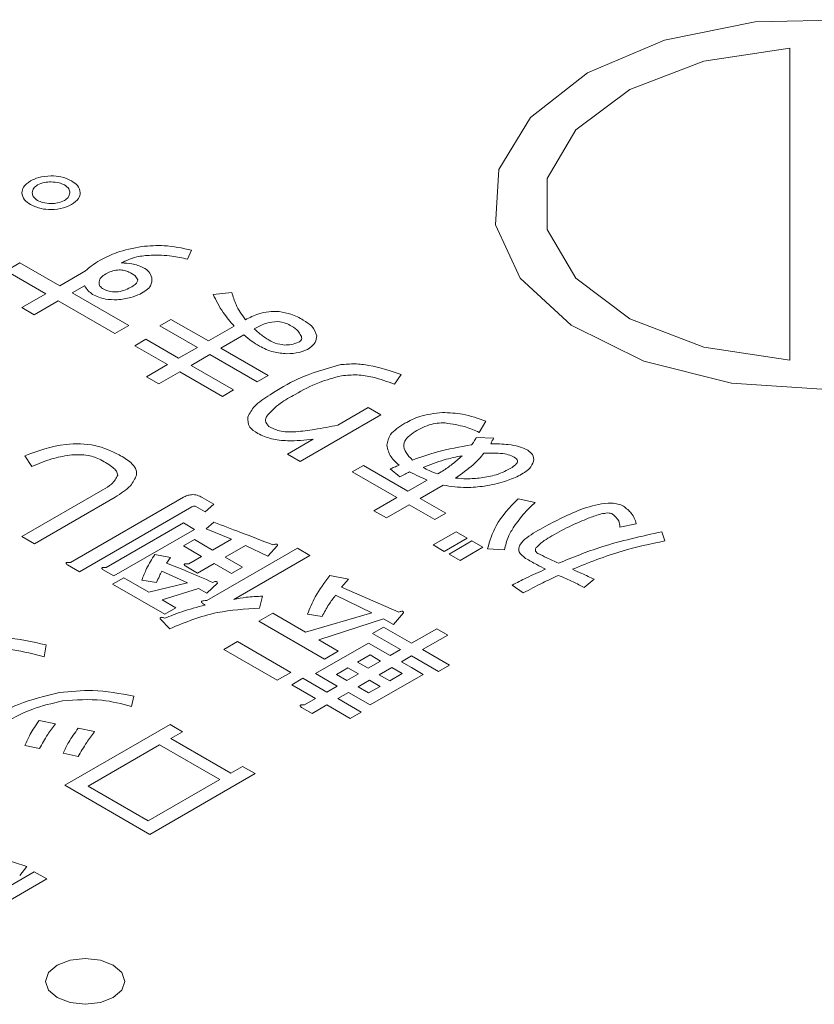
# Model space of a CAD drawing. Units: millimetres. Extents: x 0 to 8400, y 0 to 5940.
# Drawn here: x 6439 to 6444, y 5272 to 5279 of the extents above; entities that cross this region are included whole.
import ezdxf

# ---------------------------------------------------------------- set-up
doc = ezdxf.new("R2010")
doc.units = ezdxf.units.MM
doc.header["$LTSCALE"] = 20

msp = doc.modelspace()

# ---------------------------------------------------------------- linework, layer by layer
at = {"color": 1, "linetype": 'Continuous', "lineweight": 18}
for p, q in [((6443.4113, 5278.4684), (6443.4113, 5276.5025)), ((6439.6165, 5277.1375), (6439.6423, 5277.195)), ((6438.5612, 5277.1155), (6438.4739, 5277.0652)), ((6438.4739, 5277.0652), (6438.7246, 5276.9205)), ((6438.8118, 5276.9708), (6438.5612, 5277.1155)), ((6438.9752, 5277.0652), (6438.8118, 5276.9708)), ((6438.8903, 5276.9255), (6438.9689, 5276.9709)), ((6438.7246, 5276.9205), (6438.5734, 5276.8333)), ((6439.2467, 5276.7198), (6438.8903, 5276.9255)), ((6439.8966, 5276.929), (6439.7787, 5276.9162)), ((6438.5734, 5276.8333), (6438.6519, 5276.7879)), ((6438.6519, 5276.7879), (6438.8031, 5276.8752)), ((6438.8031, 5276.8752), (6439.1595, 5276.6694)), ((6439.513, 5276.7586), (6439.4433, 5276.7184)), ((6439.7489, 5276.6225), (6439.513, 5276.7586)), ((6439.1595, 5276.6694), (6439.2467, 5276.7198)), ((6439.4433, 5276.7184), (6439.6792, 5276.5822)), ((6439.9114, 5276.7162), (6439.7489, 5276.6225)), ((6440.0378, 5276.6986), (6440.0451, 5276.7028)), ((6439.3545, 5276.6331), (6439.2848, 5276.5928)), ((6439.5609, 5276.5139), (6439.3545, 5276.6331)), ((6439.8274, 5276.5771), (6439.9714, 5276.6603)), ((6439.2848, 5276.5928), (6439.4912, 5276.4737)), ((6439.6792, 5276.5822), (6439.5609, 5276.5139)), ((6440.1249, 5276.4054), (6439.8274, 5276.5771)), ((6439.6394, 5276.4686), (6439.7576, 5276.5369)), ((6439.7576, 5276.5369), (6440.0551, 5276.3652)), ((6439.4912, 5276.4737), (6439.3585, 5276.3971)), ((6439.9074, 5276.3139), (6439.6394, 5276.4686)), ((6439.3585, 5276.3971), (6439.437, 5276.3518)), ((6439.437, 5276.3518), (6439.5697, 5276.4284)), ((6439.5697, 5276.4284), (6439.8376, 5276.2737)), ((6440.0551, 5276.3652), (6440.1249, 5276.4054)), ((6440.9219, 5276.3499), (6440.9625, 5276.4116)), ((6439.8376, 5276.2737), (6439.9074, 5276.3139)), ((6440.7561, 5276.2031), (6440.5644, 5276.0924)), ((6440.8346, 5276.1577), (6440.7561, 5276.2031)), ((6440.3259, 5275.8641), (6440.8346, 5276.1577)), ((6441.4548, 5276.0465), (6441.4954, 5276.1167)), ((6441.547, 5276.0103), (6441.4364, 5276.0146)), ((6440.4096, 5276.0031), (6440.2474, 5275.9094)), ((6438.5926, 5275.8991), (6438.6368, 5275.831)), ((6440.2474, 5275.9094), (6440.3259, 5275.8641)), ((6440.7248, 5275.8378), (6440.655, 5275.7975)), ((6441.0049, 5275.6761), (6440.7248, 5275.8378)), ((6440.655, 5275.7975), (6440.9352, 5275.6358)), ((6440.8946, 5275.8167), (6440.9536, 5275.7656)), ((6441.2153, 5275.7975), (6441.1932, 5275.7848)), ((6441.1268, 5275.7465), (6441.0049, 5275.6761)), ((6441.0834, 5275.6308), (6441.2274, 5275.7139)), ((6439.0828, 5275.6842), (6438.5741, 5275.3906)), ((6438.6526, 5275.3453), (6439.1612, 5275.6389)), ((6439.5914, 5275.6374), (6438.88, 5275.2268)), ((6439.7828, 5275.5947), (6439.7091, 5275.6372)), ((6440.9352, 5275.6358), (6440.7914, 5275.5528)), ((6438.9364, 5275.1687), (6439.6441, 5275.5772)), ((6439.6688, 5275.58), (6439.7278, 5275.5459)), ((6439.7278, 5275.5459), (6439.7828, 5275.5947)), ((6440.8699, 5275.5075), (6441.0137, 5275.5905)), ((6441.0137, 5275.5905), (6441.1747, 5275.4975)), ((6441.2445, 5275.5378), (6441.0834, 5275.6308)), ((6441.8062, 5275.6053), (6441.6993, 5275.6287)), ((6440.7914, 5275.5528), (6440.8699, 5275.5075)), ((6441.1747, 5275.4975), (6441.2445, 5275.5378)), ((6439.5914, 5275.4757), (6439.1049, 5275.1948)), ((6439.6611, 5275.4354), (6439.5914, 5275.4757)), ((6439.783, 5275.48), (6439.7351, 5275.4395)), ((6442.3406, 5275.45), (6442.4438, 5275.4713)), ((6438.5741, 5275.3906), (6438.6526, 5275.3453)), ((6439.1525, 5275.1418), (6439.6611, 5275.4354)), ((6439.7351, 5275.4395), (6439.8936, 5275.3736)), ((6441.3086, 5275.4202), (6441.1649, 5275.3372)), ((6441.3784, 5275.38), (6441.3086, 5275.4202)), ((6442.6244, 5275.3628), (6442.606, 5275.4202)), ((6439.6611, 5275.3713), (6439.5914, 5275.331)), ((6439.5914, 5275.331), (6439.7056, 5275.2651)), ((6439.7754, 5275.3053), (6439.6611, 5275.3713)), ((6439.8936, 5275.3736), (6439.7754, 5275.3053)), ((6439.8539, 5275.26), (6439.9832, 5275.3346)), ((6439.9832, 5275.3346), (6440.1221, 5275.2672)), ((6440.1221, 5275.2672), (6440.1848, 5275.3331)), ((6441.1649, 5275.3372), (6441.2347, 5275.297)), ((6441.2347, 5275.297), (6441.3784, 5275.38)), ((6441.4082, 5275.3628), (6441.2644, 5275.2798)), ((6441.4779, 5275.3225), (6441.4082, 5275.3628)), ((6439.5103, 5275.2587), (6439.4108, 5275.2778)), ((6439.7056, 5275.2651), (6439.6246, 5275.2182)), ((6440.3101, 5275.3161), (6439.7388, 5274.9863)), ((6439.9094, 5274.9942), (6440.3886, 5275.2708)), ((6440.3886, 5275.2708), (6440.3101, 5275.3161)), ((6441.2644, 5275.2798), (6441.3342, 5275.2395)), ((6441.3342, 5275.2395), (6441.4779, 5275.3225)), ((6441.5077, 5275.3138), (6441.6146, 5275.3075)), ((6438.8616, 5275.2119), (6438.9364, 5275.1687)), ((6439.4845, 5275.2225), (6439.5103, 5275.2587)), ((6439.6061, 5275.2034), (6439.6809, 5275.1602)), ((6439.6809, 5275.1602), (6439.7841, 5275.2197)), ((6439.7841, 5275.2197), (6439.8936, 5275.1565)), ((6439.9634, 5275.1968), (6439.8539, 5275.26)), ((6439.0864, 5275.1799), (6439.1525, 5275.1418)), ((6439.455, 5275.1714), (6439.6172, 5275.0991)), ((6439.8936, 5275.1565), (6439.9634, 5275.1968)), ((6440.6307, 5275.1225), (6440.5128, 5275.1438)), ((6439.2152, 5275.1309), (6439.1454, 5275.0906)), ((6439.1454, 5275.0906), (6439.4734, 5274.9012)), ((6439.3737, 5275.0394), (6439.2152, 5275.1309)), ((6439.3297, 5275.1161), (6439.4218, 5275.1012)), ((6439.6172, 5275.0991), (6439.3737, 5275.0394)), ((6439.7388, 5275.0331), (6439.8052, 5275.097)), ((6440.5865, 5275.0714), (6440.6307, 5275.1225)), ((6441.6625, 5275.084), (6441.7325, 5275.0351)), ((6442.1158, 5275.0691), (6442.1785, 5275.1223)), ((6439.4584, 5274.9904), (6439.6872, 5275.0629)), ((6439.6872, 5275.0629), (6439.7388, 5275.0331)), ((6440.5497, 5275.0204), (6440.7782, 5274.9097)), ((6440.9477, 5274.914), (6440.5865, 5275.0714)), ((6439.5432, 5274.9415), (6439.4584, 5274.9904)), ((6440.0705, 5274.9395), (6440.089, 5275.014)), ((6439.4734, 5274.9012), (6439.5432, 5274.9415)), ((6440.1541, 5274.9069), (6440.0668, 5274.8565)), ((6440.3605, 5274.7877), (6440.1541, 5274.9069)), ((6440.7782, 5274.9097), (6440.3605, 5274.7877)), ((6440.3727, 5274.9012), (6440.4649, 5274.8863)), ((6440.9145, 5274.8353), (6440.9772, 5274.9097)), ((6439.444, 5274.8714), (6439.5066, 5274.8097)), ((6440.0668, 5274.8565), (6440.4796, 5274.6182)), ((6440.4452, 5274.7388), (6440.8519, 5274.8714)), ((6440.8519, 5274.8714), (6440.9145, 5274.8353)), ((6440.8516, 5274.8202), (6440.7819, 5274.7799)), ((6440.7819, 5274.7799), (6440.9588, 5274.6778)), ((6441.0285, 5274.7181), (6440.8516, 5274.8202)), ((6441.1873, 5274.8097), (6441.0285, 5274.7181)), ((6441.0983, 5274.6778), (6441.257, 5274.7695)), ((6441.257, 5274.7695), (6441.1873, 5274.8097)), ((6438.715, 5274.633), (6438.7261, 5274.7074)), ((6439.9329, 5274.7282), (6439.8457, 5274.6778)), ((6440.2683, 5274.5345), (6439.9329, 5274.7282)), ((6440.7581, 5274.7194), (6440.4243, 5274.5267)), ((6440.5669, 5274.6686), (6440.4452, 5274.7388)), ((6440.8945, 5274.6407), (6440.7581, 5274.7194)), ((6439.8457, 5274.6778), (6440.1811, 5274.4842)), ((6440.4796, 5274.6182), (6440.5669, 5274.6686)), ((6440.6878, 5274.5983), (6440.7668, 5274.6439)), ((6440.7668, 5274.6439), (6440.8335, 5274.6055)), ((6440.9588, 5274.6778), (6440.8945, 5274.6407)), ((6441.2681, 5274.5798), (6441.0983, 5274.6778)), ((6440.7544, 5274.5598), (6440.6878, 5274.5983)), ((6440.8335, 5274.6055), (6440.7544, 5274.5598)), ((6440.9642, 5274.6004), (6441.0285, 5274.6375)), ((6441.0272, 5274.5641), (6440.9642, 5274.6004)), ((6441.0285, 5274.6375), (6441.1983, 5274.5395)), ((6440.1811, 5274.4842), (6440.2683, 5274.5345)), ((6440.4243, 5274.5267), (6440.5607, 5274.448)), ((6440.5551, 5274.5217), (6440.6268, 5274.5631)), ((6440.6217, 5274.4832), (6440.5551, 5274.5217)), ((6440.6934, 5274.5246), (6440.6217, 5274.4832)), ((6440.6268, 5274.5631), (6440.6934, 5274.5246)), ((6440.7668, 5274.329), (6441.1006, 5274.5217)), ((6440.8242, 5274.5196), (6440.9032, 5274.5652)), ((6440.8908, 5274.4811), (6440.8242, 5274.5196)), ((6440.9698, 5274.5267), (6440.8908, 5274.4811)), ((6440.9032, 5274.5652), (6440.9698, 5274.5267)), ((6441.1006, 5274.5217), (6441.0272, 5274.5641)), ((6441.1983, 5274.5395), (6441.2681, 5274.5798)), ((6440.343, 5274.4968), (6440.2732, 5274.4565)), ((6440.4941, 5274.4096), (6440.343, 5274.4968)), ((6440.6915, 5274.443), (6440.7632, 5274.4843)), ((6440.7632, 5274.4843), (6440.8298, 5274.4459)), ((6440.2732, 5274.4565), (6440.4243, 5274.3693)), ((6440.5607, 5274.448), (6440.4941, 5274.4096)), ((6440.5639, 5274.3693), (6440.6305, 5274.4077)), ((6440.6305, 5274.4077), (6440.7668, 5274.329)), ((6440.7581, 5274.4045), (6440.6915, 5274.443)), ((6440.8298, 5274.4459), (6440.7581, 5274.4045)), ((6439.264, 5274.3203), (6439.2788, 5274.3841)), ((6440.4243, 5274.3693), (6440.3543, 5274.3289)), ((6440.7116, 5274.284), (6440.5639, 5274.3693)), ((6440.3359, 5274.314), (6440.402, 5274.2758)), ((6440.402, 5274.2758), (6440.4941, 5274.329)), ((6440.4941, 5274.329), (6440.6418, 5274.2438)), ((6440.6418, 5274.2438), (6440.7116, 5274.284)), ((6438.7849, 5274.2096), (6438.6817, 5274.2309)), ((6439.5069, 5274.2056), (6438.8435, 5273.8226)), ((6439.0318, 5274.1607), (6438.9286, 5274.182)), ((6439.5854, 5274.1603), (6439.5069, 5274.2056)), ((6439.5114, 5274.1176), (6439.5854, 5274.1603)), ((6439.8899, 5273.8991), (6439.5114, 5274.1176)), ((6438.5932, 5274.0735), (6438.6854, 5274.0543)), ((6438.8328, 5274.0245), (6438.9286, 5274.0032)), ((6438.9917, 5273.8176), (6439.4416, 5274.0773)), ((6439.4416, 5274.0773), (6439.8202, 5273.8588)), ((6439.9639, 5273.9418), (6439.8899, 5273.8991)), ((6440.0424, 5273.8965), (6439.9639, 5273.9418)), ((6439.8202, 5273.8588), (6439.3702, 5273.5991)), ((6439.379, 5273.5135), (6440.0424, 5273.8965)), ((6438.8435, 5273.8226), (6439.379, 5273.5135)), ((6439.3702, 5273.5991), (6438.9917, 5273.8176)), ((6438.6521, 5273.2781), (6438.0771, 5272.9462)), ((6438.5599, 5273.2547), (6438.6042, 5273.31)), ((6438.7306, 5273.2328), (6438.6521, 5273.2781)), ((6438.2588, 5272.9604), (6438.7306, 5273.2328))]:
    msp.add_line(p, q, dxfattribs=at)
at = {"color": 1, "linetype": 'Continuous', "lineweight": 18, "flags": 128}
for points in [[(6442.1369, 5278.3121), (6442.6226, 5278.519), (6443.1923, 5278.6341), (6443.7955, 5278.6471), (6444.3786, 5278.5569), (6444.8897, 5278.3715), (6445.2834, 5278.1074), (6445.5248, 5277.788), (6445.5924, 5277.4417), (6445.4802, 5277.0993), (6445.1981, 5276.7912), (6444.7713, 5276.5448), (6444.2376, 5276.382), (6443.6445, 5276.3172), (6443.0447, 5276.3562), (6442.4914, 5276.4956), (6442.0339, 5276.7229), (6441.7127, 5277.018), (6441.5565, 5277.3545), (6441.5791, 5277.7028), (6441.7784, 5278.0317), (6442.1369, 5278.3121)], [(6443.4113, 5276.5025), (6442.8703, 5276.5844), (6442.404, 5276.7627), (6442.0623, 5277.0184), (6441.8818, 5277.324), (6441.8818, 5277.6469), (6442.0623, 5277.9525), (6442.404, 5278.2082), (6442.8703, 5278.3865), (6443.4113, 5278.4684)], [(6438.7958, 5272.689), (6438.8769, 5272.7203), (6438.9726, 5272.7313), (6439.0683, 5272.7203), (6439.1494, 5272.689), (6439.2036, 5272.6422), (6439.2226, 5272.587), (6439.2036, 5272.5318), (6439.1494, 5272.4849), (6439.0683, 5272.4536), (6438.9726, 5272.4427), (6438.8769, 5272.4536), (6438.7958, 5272.4849), (6438.7416, 5272.5318), (6438.7226, 5272.587), (6438.7416, 5272.6422), (6438.7958, 5272.689)]]:
    msp.add_lwpolyline(points, dxfattribs=at)
at = {"color": 1, "linetype": 'Continuous', "lineweight": 18}
for points, knots in [([(6438.6285, 5277.6313), (6438.6108, 5277.6191), (6438.5793, 5277.5973), (6438.5751, 5277.5692), (6438.5732, 5277.5568)], [0, 0, 0, 0, 0.559465, 1, 1, 1, 1]), ([(6438.7575, 5277.6632), (6438.7302, 5277.6613), (6438.6814, 5277.658), (6438.6447, 5277.6395), (6438.6285, 5277.6313)], [0, 0, 0, 0, 0.558826, 1, 1, 1, 1]), ([(6438.6727, 5277.6058), (6438.6868, 5277.6121), (6438.712, 5277.6233), (6438.7435, 5277.6244), (6438.7575, 5277.6249)], [0, 0, 0, 0, 0.558961, 1, 1, 1, 1]), ([(6438.8865, 5277.6313), (6438.8653, 5277.6414), (6438.8275, 5277.6596), (6438.7789, 5277.6621), (6438.7575, 5277.6632)], [0, 0, 0, 0, 0.559533, 1, 1, 1, 1]), ([(6438.7575, 5277.6249), (6438.7753, 5277.6241), (6438.8071, 5277.6226), (6438.8315, 5277.6109), (6438.8422, 5277.6058)], [0, 0, 0, 0, 0.559589, 1, 1, 1, 1]), ([(6438.9417, 5277.5568), (6438.9385, 5277.5726), (6438.9326, 5277.6007), (6438.9006, 5277.6219), (6438.8865, 5277.6313)], [0, 0, 0, 0, 0.558887, 1, 1, 1, 1]), ([(6438.6395, 5277.5568), (6438.641, 5277.5671), (6438.6436, 5277.5855), (6438.6638, 5277.5996), (6438.6727, 5277.6058)], [0, 0, 0, 0, 0.559589, 1, 1, 1, 1]), ([(6438.8422, 5277.6058), (6438.8531, 5277.5976), (6438.8726, 5277.5831), (6438.8746, 5277.5649), (6438.8754, 5277.5568)], [0, 0, 0, 0, 0.558961, 1, 1, 1, 1]), ([(6438.5732, 5277.5568), (6438.5764, 5277.5411), (6438.5822, 5277.5129), (6438.6143, 5277.4917), (6438.6285, 5277.4824)], [0, 0, 0, 0, 0.5588265, 1, 1, 1, 1]), ([(6438.6727, 5277.5079), (6438.6618, 5277.516), (6438.6422, 5277.5305), (6438.6403, 5277.5488), (6438.6395, 5277.5568)], [0, 0, 0, 0, 0.5589079, 1, 1, 1, 1]), ([(6438.7575, 5277.4887), (6438.7397, 5277.4896), (6438.7079, 5277.4912), (6438.6835, 5277.5028), (6438.6727, 5277.5079)], [0, 0, 0, 0, 0.559635, 1, 1, 1, 1]), ([(6438.8422, 5277.5079), (6438.8282, 5277.5016), (6438.803, 5277.4903), (6438.7714, 5277.4892), (6438.7575, 5277.4887)], [0, 0, 0, 0, 0.558908, 1, 1, 1, 1]), ([(6438.8754, 5277.5568), (6438.8739, 5277.5466), (6438.8712, 5277.5282), (6438.8511, 5277.5141), (6438.8422, 5277.5079)], [0, 0, 0, 0, 0.559635, 1, 1, 1, 1]), ([(6438.8865, 5277.4824), (6438.904, 5277.4946), (6438.9354, 5277.5164), (6438.9398, 5277.5445), (6438.9417, 5277.5568)], [0, 0, 0, 0, 0.559533, 1, 1, 1, 1]), ([(6438.6285, 5277.4824), (6438.6496, 5277.4722), (6438.6874, 5277.454), (6438.736, 5277.4515), (6438.7575, 5277.4504)], [0, 0, 0, 0, 0.559465, 1, 1, 1, 1]), ([(6438.7575, 5277.4504), (6438.7847, 5277.4523), (6438.8335, 5277.4557), (6438.8702, 5277.4742), (6438.8865, 5277.4824)], [0, 0, 0, 0, 0.558887, 1, 1, 1, 1]), ([(6439.329, 5277.2184), (6439.2748, 5277.2074), (6439.1777, 5277.1878), (6439.1011, 5277.1485), (6439.0673, 5277.1311)], [0, 0, 0, 0, 0.55908, 1, 1, 1, 1]), ([(6439.6423, 5277.195), (6439.5853, 5277.2074), (6439.4836, 5277.2295), (6439.3762, 5277.2218), (6439.329, 5277.2184)], [0, 0, 0, 0, 0.560163, 1, 1, 1, 1]), ([(6439.0673, 5277.1311), (6439.0481, 5277.1198), (6439.0137, 5277.0994), (6438.987, 5277.0756), (6438.9752, 5277.0652)], [0, 0, 0, 0, 0.560063, 1, 1, 1, 1]), ([(6439.2, 5277.1141), (6439.2308, 5277.1291), (6439.2858, 5277.1558), (6439.3567, 5277.1608), (6439.388, 5277.163)], [0, 0, 0, 0, 0.559563, 1, 1, 1, 1]), ([(6439.388, 5277.163), (6439.4323, 5277.1631), (6439.5116, 5277.1632), (6439.5844, 5277.1454), (6439.6165, 5277.1375)], [0, 0, 0, 0, 0.558703, 1, 1, 1, 1]), ([(6439.1116, 5277.0503), (6439.1229, 5277.0551), (6439.1456, 5277.0648), (6439.1841, 5277.0715), (6439.2212, 5277.0683), (6439.239, 5277.0605), (6439.2479, 5277.0567)], [0, 0, 0, 0, 0.280689, 0.560201, 0.779914, 1, 1, 1, 1]), ([(6439.3401, 5277.0843), (6439.3166, 5277.0943), (6439.2746, 5277.1122), (6439.2228, 5277.1135), (6439.2, 5277.1141)], [0, 0, 0, 0, 0.559609, 1, 1, 1, 1]), ([(6439.3917, 5277.0205), (6439.3875, 5277.034), (6439.3801, 5277.0581), (6439.3523, 5277.0763), (6439.3401, 5277.0843)], [0, 0, 0, 0, 0.561133, 1, 1, 1, 1]), ([(6439.06, 5276.995), (6439.061, 5277.001), (6439.063, 5277.0131), (6439.0802, 5277.0328), (6439.0997, 5277.0437), (6439.1116, 5277.0503)], [0, 0, 0, 0, 0.2798107, 0.5599173, 1, 1, 1, 1]), ([(6439.2479, 5277.0567), (6439.2627, 5277.0491), (6439.2889, 5277.0356), (6439.2989, 5277.0162), (6439.3032, 5277.0077)], [0, 0, 0, 0, 0.561644, 1, 1, 1, 1]), ([(6439.3032, 5277.0077), (6439.3023, 5277.0017), (6439.3003, 5276.9897), (6439.2791, 5276.9715), (6439.2598, 5276.961), (6439.2479, 5276.9545)], [0, 0, 0, 0, 0.2785112, 0.5589372, 1, 1, 1, 1]), ([(6439.318, 5276.9184), (6439.3451, 5276.9345), (6439.3937, 5276.9633), (6439.3923, 5277.003), (6439.3917, 5277.0205)], [0, 0, 0, 0, 0.559483, 1, 1, 1, 1]), ([(6438.9689, 5276.9709), (6438.9755, 5276.9598), (6438.9873, 5276.94), (6439.0096, 5276.9235), (6439.0194, 5276.9162)], [0, 0, 0, 0, 0.559643, 1, 1, 1, 1]), ([(6439.0821, 5276.9524), (6439.0736, 5276.9596), (6439.0584, 5276.9726), (6439.0595, 5276.9881), (6439.06, 5276.995)], [0, 0, 0, 0, 0.557732, 1, 1, 1, 1]), ([(6439.2479, 5276.9545), (6439.2341, 5276.9484), (6439.2065, 5276.9362), (6439.1574, 5276.9292), (6439.113, 5276.9367), (6439.0924, 5276.9472), (6439.0821, 5276.9524)], [0, 0, 0, 0, 0.280726, 0.559902, 0.779506, 1, 1, 1, 1]), ([(6439.0194, 5276.9162), (6439.0449, 5276.9043), (6439.0904, 5276.8828), (6439.1486, 5276.8824), (6439.1742, 5276.8822)], [0, 0, 0, 0, 0.5593318, 1, 1, 1, 1]), ([(6439.1742, 5276.8822), (6439.2035, 5276.8858), (6439.2559, 5276.8922), (6439.299, 5276.9103), (6439.318, 5276.9184)], [0, 0, 0, 0, 0.559108, 1, 1, 1, 1]), ([(6439.7787, 5276.9162), (6439.7974, 5276.8775), (6439.8309, 5276.8084), (6439.8868, 5276.7444), (6439.9114, 5276.7162)], [0, 0, 0, 0, 0.559869, 1, 1, 1, 1]), ([(6439.9814, 5276.7567), (6439.9594, 5276.7878), (6439.9202, 5276.8436), (6439.9038, 5276.9029), (6439.8966, 5276.929)], [0, 0, 0, 0, 0.559917, 1, 1, 1, 1]), ([(6440.1952, 5276.8077), (6440.1727, 5276.8084), (6440.1276, 5276.8098), (6440.0521, 5276.7913), (6440.0082, 5276.7698), (6439.9814, 5276.7567)], [0, 0, 0, 0, 0.279322, 0.5594584, 1, 1, 1, 1]), ([(6440.3463, 5276.7545), (6440.3217, 5276.7682), (6440.278, 5276.7925), (6440.2204, 5276.8031), (6440.1952, 5276.8077)], [0, 0, 0, 0, 0.560945, 1, 1, 1, 1]), ([(6440.431, 5276.6545), (6440.4239, 5276.6757), (6440.4112, 5276.7137), (6440.3661, 5276.742), (6440.3463, 5276.7545)], [0, 0, 0, 0, 0.558294, 1, 1, 1, 1]), ([(6440.1325, 5276.6269), (6440.1127, 5276.6393), (6440.0773, 5276.6616), (6440.0498, 5276.6873), (6440.0378, 5276.6986)], [0, 0, 0, 0, 0.559894, 1, 1, 1, 1]), ([(6440.0451, 5276.7028), (6440.0673, 5276.7153), (6440.1067, 5276.7376), (6440.1605, 5276.7435), (6440.1841, 5276.746)], [0, 0, 0, 0, 0.562283, 1, 1, 1, 1]), ([(6440.1841, 5276.746), (6440.2028, 5276.7427), (6440.2364, 5276.7366), (6440.2615, 5276.7225), (6440.2726, 5276.7162)], [0, 0, 0, 0, 0.5581904, 1, 1, 1, 1]), ([(6440.2726, 5276.7162), (6440.2878, 5276.7064), (6440.3149, 5276.689), (6440.3265, 5276.6665), (6440.3315, 5276.6567)], [0, 0, 0, 0, 0.5601053, 1, 1, 1, 1]), ([(6439.9714, 5276.6603), (6439.9883, 5276.6466), (6440.0184, 5276.6221), (6440.0541, 5276.6003), (6440.0698, 5276.5907)], [0, 0, 0, 0, 0.560016, 1, 1, 1, 1]), ([(6440.3315, 5276.6567), (6440.3334, 5276.6525), (6440.3373, 5276.6442), (6440.336, 5276.632), (6440.3283, 5276.6217), (6440.3206, 5276.6166), (6440.3168, 5276.6141)], [0, 0, 0, 0, 0.280332, 0.559983, 0.779972, 1, 1, 1, 1]), ([(6440.3721, 5276.5694), (6440.3918, 5276.5834), (6440.4272, 5276.6084), (6440.4299, 5276.6404), (6440.431, 5276.6545)], [0, 0, 0, 0, 0.559264, 1, 1, 1, 1]), ([(6440.0698, 5276.5907), (6440.098, 5276.5763), (6440.1482, 5276.5505), (6440.2141, 5276.5444), (6440.2431, 5276.5418)], [0, 0, 0, 0, 0.560239, 1, 1, 1, 1]), ([(6440.2283, 5276.5971), (6440.208, 5276.6001), (6440.1716, 5276.6054), (6440.1445, 5276.6203), (6440.1325, 5276.6269)], [0, 0, 0, 0, 0.558351, 1, 1, 1, 1]), ([(6440.3168, 5276.6141), (6440.3016, 5276.6085), (6440.2744, 5276.5986), (6440.2424, 5276.5975), (6440.2283, 5276.5971)], [0, 0, 0, 0, 0.559226, 1, 1, 1, 1]), ([(6440.2431, 5276.5418), (6440.2697, 5276.5432), (6440.3172, 5276.5458), (6440.3553, 5276.5622), (6440.3721, 5276.5694)], [0, 0, 0, 0, 0.559339, 1, 1, 1, 1]), ([(6440.5828, 5276.4733), (6440.4887, 5276.4466), (6440.3199, 5276.3988), (6440.193, 5276.3191), (6440.1369, 5276.2839)], [0, 0, 0, 0, 0.557778, 1, 1, 1, 1]), ([(6440.9625, 5276.4116), (6440.8969, 5276.4336), (6440.8055, 5276.4644), (6440.6714, 5276.4811), (6440.6123, 5276.4759), (6440.5828, 5276.4733)], [0, 0, 0, 0, 0.5599719, 0.7802455, 1, 1, 1, 1]), ([(6440.2953, 5276.286), (6440.3437, 5276.3131), (6440.4299, 5276.3614), (6440.5388, 5276.3904), (6440.5865, 5276.4031)], [0, 0, 0, 0, 0.561188, 1, 1, 1, 1]), ([(6440.5865, 5276.4031), (6440.6198, 5276.4064), (6440.6866, 5276.4129), (6440.8043, 5276.3927), (6440.8773, 5276.3661), (6440.9219, 5276.3499)], [0, 0, 0, 0, 0.2791022, 0.559287, 1, 1, 1, 1]), ([(6440.1369, 5276.2839), (6440.1009, 5276.2608), (6440.0367, 5276.2196), (6440.009, 5276.1667), (6439.9968, 5276.1435)], [0, 0, 0, 0, 0.560744, 1, 1, 1, 1]), ([(6440.1148, 5276.1477), (6440.1417, 5276.1765), (6440.1898, 5276.228), (6440.263, 5276.2682), (6440.2953, 5276.286)], [0, 0, 0, 0, 0.55856, 1, 1, 1, 1]), ([(6439.9968, 5276.1435), (6439.9966, 5276.1215), (6439.9962, 5276.082), (6440.0401, 5276.0523), (6440.0595, 5276.0392)], [0, 0, 0, 0, 0.55838, 1, 1, 1, 1]), ([(6440.1295, 5276.0839), (6440.1197, 5276.0954), (6440.1022, 5276.1159), (6440.1109, 5276.138), (6440.1148, 5276.1477)], [0, 0, 0, 0, 0.558149, 1, 1, 1, 1]), ([(6441.2226, 5276.172), (6441.1725, 5276.1662), (6441.0828, 5276.1557), (6441.0162, 5276.1198), (6440.9868, 5276.1039)], [0, 0, 0, 0, 0.557978, 1, 1, 1, 1]), ([(6441.4954, 5276.1167), (6441.4485, 5276.1343), (6441.365, 5276.1657), (6441.2661, 5276.1701), (6441.2226, 5276.172)], [0, 0, 0, 0, 0.560697, 1, 1, 1, 1]), ([(6440.299, 5276.0499), (6440.2628, 5276.0495), (6440.1983, 5276.0488), (6440.1505, 5276.0732), (6440.1295, 5276.0839)], [0, 0, 0, 0, 0.5614935, 1, 1, 1, 1]), ([(6440.5644, 5276.0924), (6440.5157, 5276.0827), (6440.4287, 5276.0655), (6440.3386, 5276.0546), (6440.299, 5276.0499)], [0, 0, 0, 0, 0.560107, 1, 1, 1, 1]), ([(6440.9868, 5276.1039), (6440.9513, 5276.0817), (6440.8879, 5276.0421), (6440.8772, 5275.989), (6440.8725, 5275.9656)], [0, 0, 0, 0, 0.559988, 1, 1, 1, 1]), ([(6441.0384, 5276.0443), (6441.0698, 5276.0628), (6441.1135, 5276.0884), (6441.1883, 5276.1064), (6441.2235, 5276.1062), (6441.2411, 5276.1061)], [0, 0, 0, 0, 0.559422, 0.779833, 1, 1, 1, 1]), ([(6441.2411, 5276.1061), (6441.2846, 5276.0993), (6441.3626, 5276.0872), (6441.4266, 5276.059), (6441.4548, 5276.0465)], [0, 0, 0, 0, 0.557983, 1, 1, 1, 1]), ([(6440.0595, 5276.0392), (6440.0871, 5276.0269), (6440.1423, 5276.0022), (6440.2679, 5275.9896), (6440.3558, 5275.9979), (6440.4096, 5276.0031)], [0, 0, 0, 0, 0.279282, 0.559417, 1, 1, 1, 1]), ([(6441.0347, 5275.872), (6441.0193, 5275.8872), (6440.9887, 5275.9174), (6440.9748, 5275.9669), (6440.9944, 5276.0116), (6441.0237, 5276.0334), (6441.0384, 5276.0443)], [0, 0, 0, 0, 0.280591, 0.559958, 0.779748, 1, 1, 1, 1]), ([(6441.4364, 5276.0146), (6441.4317, 5276.0056), (6441.4234, 5275.9897), (6441.412, 5275.9745), (6441.4069, 5275.9677)], [0, 0, 0, 0, 0.559903, 1, 1, 1, 1]), ([(6441.5286, 5275.9741), (6441.5311, 5275.981), (6441.5356, 5275.9934), (6441.5435, 5276.0051), (6441.547, 5276.0103)], [0, 0, 0, 0, 0.560017, 1, 1, 1, 1]), ([(6439.186, 5275.9055), (6439.138, 5275.9284), (6439.0422, 5275.974), (6438.8092, 5275.979), (6438.6748, 5275.9295), (6438.5926, 5275.8991)], [0, 0, 0, 0, 0.280228, 0.559564, 1, 1, 1, 1]), ([(6440.8725, 5275.9656), (6440.8784, 5275.9404), (6440.889, 5275.8952), (6440.9312, 5275.857), (6440.9499, 5275.8401)], [0, 0, 0, 0, 0.5587799, 1, 1, 1, 1]), ([(6441.4069, 5275.9677), (6441.3333, 5275.9552), (6441.2016, 5275.9328), (6441.0857, 5275.8906), (6441.0347, 5275.872)], [0, 0, 0, 0, 0.559553, 1, 1, 1, 1]), ([(6441.7608, 5275.9337), (6441.7426, 5275.9422), (6441.7063, 5275.9593), (6441.6252, 5275.9738), (6441.5652, 5275.974), (6441.5286, 5275.9741)], [0, 0, 0, 0, 0.27966, 0.559843, 1, 1, 1, 1]), ([(6438.6368, 5275.831), (6438.6771, 5275.8488), (6438.7489, 5275.8806), (6438.8349, 5275.8964), (6438.8727, 5275.9034)], [0, 0, 0, 0, 0.560617, 1, 1, 1, 1]), ([(6438.8727, 5275.9034), (6438.9138, 5275.9058), (6438.9873, 5275.9101), (6439.0459, 5275.8848), (6439.0717, 5275.8736)], [0, 0, 0, 0, 0.558843, 1, 1, 1, 1]), ([(6439.2965, 5275.7778), (6439.2959, 5275.7917), (6439.2946, 5275.8195), (6439.2548, 5275.8644), (6439.2121, 5275.8899), (6439.186, 5275.9055)], [0, 0, 0, 0, 0.279388, 0.559544, 1, 1, 1, 1]), ([(6441.101, 5275.8252), (6441.144, 5275.8426), (6441.2207, 5275.8738), (6441.3091, 5275.8918), (6441.348, 5275.8997)], [0, 0, 0, 0, 0.559997, 1, 1, 1, 1]), ([(6441.348, 5275.8997), (6441.3255, 5275.8796), (6441.2855, 5275.8437), (6441.2367, 5275.8116), (6441.2153, 5275.7975)], [0, 0, 0, 0, 0.55995, 1, 1, 1, 1]), ([(6441.3048, 5275.7586), (6441.344, 5275.7856), (6441.4138, 5275.8338), (6441.4628, 5275.8899), (6441.4843, 5275.9146)], [0, 0, 0, 0, 0.5598108, 1, 1, 1, 1]), ([(6441.4843, 5275.9146), (6441.5246, 5275.9163), (6441.5808, 5275.9187), (6441.6497, 5275.9042), (6441.6722, 5275.8913), (6441.6834, 5275.8848)], [0, 0, 0, 0, 0.5595834, 0.7799858, 1, 1, 1, 1]), ([(6441.6834, 5275.8848), (6441.6874, 5275.8813), (6441.6955, 5275.8743), (6441.6966, 5275.8613), (6441.6876, 5275.8438), (6441.6721, 5275.8329), (6441.6612, 5275.8252)], [0, 0, 0, 0, 0.1864153, 0.3728328, 0.559819, 1, 1, 1, 1]), ([(6441.7976, 5275.8656), (6441.7982, 5275.8798), (6441.7993, 5275.9052), (6441.7725, 5275.925), (6441.7608, 5275.9337)], [0, 0, 0, 0, 0.559968, 1, 1, 1, 1]), ([(6439.0717, 5275.8736), (6439.0983, 5275.8582), (6439.1354, 5275.8368), (6439.1716, 5275.8033), (6439.1763, 5275.7863), (6439.1786, 5275.7778)], [0, 0, 0, 0, 0.560395, 0.780672, 1, 1, 1, 1]), ([(6440.9499, 5275.8401), (6440.9396, 5275.8357), (6440.9213, 5275.8278), (6440.9028, 5275.8201), (6440.8946, 5275.8167)], [0, 0, 0, 0, 0.559999, 1, 1, 1, 1]), ([(6441.1932, 5275.7848), (6441.1747, 5275.7913), (6441.1416, 5275.8031), (6441.1134, 5275.8184), (6441.101, 5275.8252)], [0, 0, 0, 0, 0.559958, 1, 1, 1, 1]), ([(6441.6612, 5275.8252), (6441.6295, 5275.8081), (6441.5727, 5275.7775), (6441.4985, 5275.7648), (6441.4659, 5275.7592)], [0, 0, 0, 0, 0.5596161, 1, 1, 1, 1]), ([(6441.7018, 5275.772), (6441.7281, 5275.7868), (6441.7749, 5275.8132), (6441.7907, 5275.8496), (6441.7976, 5275.8656)], [0, 0, 0, 0, 0.560967, 1, 1, 1, 1]), ([(6439.1786, 5275.7778), (6439.1677, 5275.758), (6439.1483, 5275.7223), (6439.1029, 5275.6959), (6439.0828, 5275.6842)], [0, 0, 0, 0, 0.557147, 1, 1, 1, 1]), ([(6439.1612, 5275.6389), (6439.1974, 5275.6616), (6439.2617, 5275.7019), (6439.2859, 5275.7547), (6439.2965, 5275.7778)], [0, 0, 0, 0, 0.561537, 1, 1, 1, 1]), ([(6440.9536, 5275.7656), (6440.9648, 5275.7719), (6440.9848, 5275.7831), (6441.0066, 5275.7931), (6441.0162, 5275.7975)], [0, 0, 0, 0, 0.560034, 1, 1, 1, 1]), ([(6441.0162, 5275.7975), (6441.0364, 5275.7877), (6441.0725, 5275.77), (6441.1102, 5275.7537), (6441.1268, 5275.7465)], [0, 0, 0, 0, 0.559981, 1, 1, 1, 1]), ([(6441.488, 5275.7082), (6441.5314, 5275.7163), (6441.609, 5275.7307), (6441.6734, 5275.7594), (6441.7018, 5275.772)], [0, 0, 0, 0, 0.559703, 1, 1, 1, 1]), ([(6441.2274, 5275.7139), (6441.2758, 5275.7066), (6441.3623, 5275.6936), (6441.4496, 5275.7037), (6441.488, 5275.7082)], [0, 0, 0, 0, 0.559423, 1, 1, 1, 1]), ([(6441.4659, 5275.7592), (6441.4358, 5275.7567), (6441.3821, 5275.7521), (6441.3284, 5275.7566), (6441.3048, 5275.7586)], [0, 0, 0, 0, 0.559673, 1, 1, 1, 1]), ([(6439.7091, 5275.6372), (6439.6996, 5275.6421), (6439.6808, 5275.6519), (6439.6443, 5275.656), (6439.6134, 5275.6489), (6439.5987, 5275.6413), (6439.5914, 5275.6374)], [0, 0, 0, 0, 0.280794, 0.558812, 0.778969, 1, 1, 1, 1]), ([(6439.6441, 5275.5772), (6439.6477, 5275.5791), (6439.6521, 5275.5815), (6439.6592, 5275.5824), (6439.664, 5275.5821), (6439.6669, 5275.5808), (6439.6688, 5275.58)], [0, 0, 0, 0, 0.4987862, 0.6246471, 0.7507865, 1, 1, 1, 1]), ([(6441.6993, 5275.6287), (6441.6468, 5275.5732), (6441.5531, 5275.474), (6441.5216, 5275.3628), (6441.5077, 5275.3138)], [0, 0, 0, 0, 0.560015, 1, 1, 1, 1]), ([(6441.6735, 5275.4521), (6441.6947, 5275.4818), (6441.7324, 5275.5347), (6441.7837, 5275.5838), (6441.8062, 5275.6053)], [0, 0, 0, 0, 0.559976, 1, 1, 1, 1]), ([(6442.3627, 5275.5819), (6442.3517, 5275.5869), (6442.3295, 5275.5967), (6442.2737, 5275.6032), (6442.177, 5275.5907), (6442.0102, 5275.5311), (6441.89, 5275.4646), (6441.8099, 5275.4202)], [0, 0, 0, 0, 0.062381, 0.124816, 0.249469, 0.499328, 1, 1, 1, 1]), ([(6442.4438, 5275.4713), (6442.4365, 5275.494), (6442.4235, 5275.5345), (6442.3813, 5275.5674), (6442.3627, 5275.5819)], [0, 0, 0, 0, 0.5609325, 1, 1, 1, 1]), ([(6442.1416, 5275.5053), (6442.165, 5275.5143), (6442.2001, 5275.5278), (6442.2457, 5275.5376), (6442.2746, 5275.5396), (6442.2867, 5275.5352), (6442.2927, 5275.533)], [0, 0, 0, 0, 0.500897, 0.751084, 0.87637, 1, 1, 1, 1]), ([(6442.2927, 5275.533), (6442.3091, 5275.5189), (6442.3386, 5275.4937), (6442.34, 5275.4634), (6442.3406, 5275.45)], [0, 0, 0, 0, 0.557499, 1, 1, 1, 1]), ([(6440.1553, 5275.3374), (6440.0863, 5275.3644), (6439.963, 5275.4126), (6439.838, 5275.4594), (6439.783, 5275.48)], [0, 0, 0, 0, 0.559993, 1, 1, 1, 1]), ([(6441.6146, 5275.3075), (6441.6205, 5275.3352), (6441.631, 5275.3847), (6441.6605, 5275.4315), (6441.6735, 5275.4521)], [0, 0, 0, 0, 0.559743, 1, 1, 1, 1]), ([(6441.9131, 5275.3947), (6441.9533, 5275.417), (6442.0252, 5275.4569), (6442.106, 5275.4905), (6442.1416, 5275.5053)], [0, 0, 0, 0, 0.559997, 1, 1, 1, 1]), ([(6441.8099, 5275.4202), (6441.7713, 5275.3959), (6441.723, 5275.3655), (6441.7029, 5275.3183), (6441.7049, 5275.2853), (6441.7303, 5275.2654), (6441.7472, 5275.2521)], [0, 0, 0, 0, 0.499927, 0.625577, 0.751108, 1, 1, 1, 1]), ([(6441.8136, 5275.3202), (6441.8293, 5275.3354), (6441.8573, 5275.3626), (6441.896, 5275.3849), (6441.9131, 5275.3947)], [0, 0, 0, 0, 0.559045, 1, 1, 1, 1]), ([(6442.606, 5275.4202), (6442.4764, 5275.3918), (6442.2448, 5275.341), (6442.0426, 5275.2586), (6441.9536, 5275.2223)], [0, 0, 0, 0, 0.559728, 1, 1, 1, 1]), ([(6440.1848, 5275.3331), (6440.1846, 5275.3353), (6440.1844, 5275.338), (6440.182, 5275.3408), (6440.1801, 5275.3421), (6440.1776, 5275.3428), (6440.1721, 5275.343), (6440.1642, 5275.3411), (6440.1583, 5275.3386), (6440.1553, 5275.3374)], [0, 0, 0, 0, 0.249471, 0.312319, 0.375119, 0.437948, 0.500367, 0.749839, 1, 1, 1, 1]), ([(6442.0421, 5275.184), (6442.1437, 5275.2253), (6442.3252, 5275.299), (6442.533, 5275.3433), (6442.6244, 5275.3628)], [0, 0, 0, 0, 0.560128, 1, 1, 1, 1]), ([(6439.4108, 5275.2778), (6439.3925, 5275.2482), (6439.3599, 5275.1952), (6439.3389, 5275.1403), (6439.3297, 5275.1161)], [0, 0, 0, 0, 0.55994, 1, 1, 1, 1]), ([(6441.8246, 5275.284), (6441.8205, 5275.2868), (6441.8122, 5275.2924), (6441.8059, 5275.3055), (6441.8107, 5275.3146), (6441.8136, 5275.3202)], [0, 0, 0, 0, 0.280571, 0.561357, 1, 1, 1, 1]), ([(6441.9536, 5275.2223), (6441.9291, 5275.2335), (6441.8852, 5275.2535), (6441.8432, 5275.2747), (6441.8246, 5275.284)], [0, 0, 0, 0, 0.560077, 1, 1, 1, 1]), ([(6438.88, 5275.2268), (6438.8751, 5275.2271), (6438.8681, 5275.2277), (6438.8592, 5275.2273), (6438.8542, 5275.2262), (6438.852, 5275.224), (6438.852, 5275.2213), (6438.8549, 5275.217), (6438.8589, 5275.2139), (6438.8616, 5275.2119)], [0, 0, 0, 0, 0.2797291, 0.3900237, 0.4998314, 0.5620179, 0.6250388, 0.7502365, 1, 1, 1, 1]), ([(6439.7757, 5275.1012), (6439.7224, 5275.1247), (6439.6273, 5275.1667), (6439.5281, 5275.2055), (6439.4845, 5275.2225)], [0, 0, 0, 0, 0.559988, 1, 1, 1, 1]), ([(6439.6246, 5275.2182), (6439.6196, 5275.2186), (6439.6126, 5275.2192), (6439.6037, 5275.2188), (6439.5987, 5275.2177), (6439.5966, 5275.2155), (6439.5965, 5275.2128), (6439.5994, 5275.2085), (6439.6034, 5275.2054), (6439.6061, 5275.2034)], [0, 0, 0, 0, 0.279729, 0.390024, 0.499831, 0.562018, 0.625039, 0.750237, 1, 1, 1, 1]), ([(6441.7472, 5275.2521), (6441.7704, 5275.2393), (6441.8118, 5275.2164), (6441.854, 5275.1939), (6441.8726, 5275.184)], [0, 0, 0, 0, 0.559989, 1, 1, 1, 1]), ([(6439.1049, 5275.1948), (6439.0999, 5275.1952), (6439.0929, 5275.1958), (6439.0841, 5275.1954), (6439.079, 5275.1943), (6439.0769, 5275.192), (6439.0768, 5275.1894), (6439.0797, 5275.1851), (6439.0838, 5275.182), (6439.0864, 5275.1799)], [0, 0, 0, 0, 0.279729, 0.390024, 0.499831, 0.562018, 0.625039, 0.750237, 1, 1, 1, 1]), ([(6439.4218, 5275.1012), (6439.4278, 5275.1144), (6439.4385, 5275.1378), (6439.45, 5275.1612), (6439.455, 5275.1714)], [0, 0, 0, 0, 0.56, 1, 1, 1, 1]), ([(6440.5128, 5275.1438), (6440.48, 5275.0998), (6440.4214, 5275.0211), (6440.3876, 5274.9379), (6440.3727, 5274.9012)], [0, 0, 0, 0, 0.559993, 1, 1, 1, 1]), ([(6441.8726, 5275.184), (6441.8318, 5275.1665), (6441.7589, 5275.1351), (6441.6919, 5275.0996), (6441.6625, 5275.084)], [0, 0, 0, 0, 0.559949, 1, 1, 1, 1]), ([(6441.7325, 5275.0351), (6441.7727, 5275.0565), (6441.8445, 5275.0947), (6441.9203, 5275.1301), (6441.9536, 5275.1457)], [0, 0, 0, 0, 0.559997, 1, 1, 1, 1]), ([(6441.9536, 5275.1457), (6441.9851, 5275.1323), (6442.0412, 5275.1082), (6442.093, 5275.0811), (6442.1158, 5275.0691)], [0, 0, 0, 0, 0.5600725, 1, 1, 1, 1]), ([(6442.1785, 5275.1223), (6442.1529, 5275.1337), (6442.1071, 5275.1541), (6442.062, 5275.1749), (6442.0421, 5275.184)], [0, 0, 0, 0, 0.5599991, 1, 1, 1, 1]), ([(6439.8052, 5275.097), (6439.805, 5275.0991), (6439.8048, 5275.1018), (6439.8024, 5275.1047), (6439.8005, 5275.1059), (6439.798, 5275.1067), (6439.7924, 5275.1068), (6439.7846, 5275.1049), (6439.7786, 5275.1024), (6439.7757, 5275.1012)], [0, 0, 0, 0, 0.249471, 0.312319, 0.375119, 0.437948, 0.500367, 0.749839, 1, 1, 1, 1]), ([(6440.4649, 5274.8863), (6440.4783, 5274.9119), (6440.5022, 5274.9575), (6440.5352, 5275.0011), (6440.5497, 5275.0204)], [0, 0, 0, 0, 0.559927, 1, 1, 1, 1]), ([(6439.7278, 5274.9587), (6439.6781, 5274.9454), (6439.5894, 5274.9216), (6439.5089, 5274.8897), (6439.4734, 5274.8757)], [0, 0, 0, 0, 0.559983, 1, 1, 1, 1]), ([(6439.7388, 5274.9863), (6439.7319, 5274.9865), (6439.7215, 5274.9866), (6439.7093, 5274.9846), (6439.7046, 5274.9814), (6439.704, 5274.977), (6439.7083, 5274.9718), (6439.7164, 5274.9653), (6439.7235, 5274.9612), (6439.7278, 5274.9587)], [0, 0, 0, 0, 0.249737, 0.374581, 0.437485, 0.499547, 0.639803, 0.779861, 1, 1, 1, 1]), ([(6440.089, 5275.014), (6440.0546, 5275.0127), (6439.9933, 5275.0105), (6439.9351, 5274.9992), (6439.9094, 5274.9942)], [0, 0, 0, 0, 0.559673, 1, 1, 1, 1]), ([(6439.5066, 5274.8097), (6439.6021, 5274.8495), (6439.7722, 5274.9203), (6439.9795, 5274.9336), (6440.0705, 5274.9395)], [0, 0, 0, 0, 0.561032, 1, 1, 1, 1]), ([(6440.9772, 5274.9097), (6440.977, 5274.9119), (6440.9768, 5274.9146), (6440.9744, 5274.9174), (6440.9726, 5274.9186), (6440.9701, 5274.9194), (6440.9645, 5274.9196), (6440.9566, 5274.9176), (6440.9507, 5274.9152), (6440.9477, 5274.914)], [0, 0, 0, 0, 0.249471, 0.312319, 0.375119, 0.437948, 0.500367, 0.749839, 1, 1, 1, 1]), ([(6439.4734, 5274.8757), (6439.4705, 5274.8769), (6439.4645, 5274.8793), (6439.4567, 5274.8813), (6439.4511, 5274.8811), (6439.4486, 5274.8803), (6439.4467, 5274.8791), (6439.4443, 5274.8763), (6439.4441, 5274.8736), (6439.444, 5274.8714)], [0, 0, 0, 0, 0.250161, 0.499633, 0.562052, 0.624881, 0.687681, 0.750529, 1, 1, 1, 1]), ([(6438.7261, 5274.7074), (6438.6394, 5274.7271), (6438.4845, 5274.7622), (6438.3195, 5274.7537), (6438.2469, 5274.75)], [0, 0, 0, 0, 0.559937, 1, 1, 1, 1]), ([(6438.2506, 5274.6883), (6438.341, 5274.688), (6438.5027, 5274.6874), (6438.65, 5274.6496), (6438.715, 5274.633)], [0, 0, 0, 0, 0.5589058, 1, 1, 1, 1]), ([(6438.8107, 5274.4075), (6438.7214, 5274.3856), (6438.5615, 5274.3465), (6438.4352, 5274.2781), (6438.3795, 5274.2479)], [0, 0, 0, 0, 0.558954, 1, 1, 1, 1]), ([(6439.2788, 5274.3841), (6439.1927, 5274.4005), (6439.0392, 5274.4296), (6438.8805, 5274.4143), (6438.8107, 5274.4075)], [0, 0, 0, 0, 0.5603484, 1, 1, 1, 1]), ([(6438.4421, 5274.2033), (6438.5051, 5274.2398), (6438.6175, 5274.3048), (6438.7645, 5274.3392), (6438.8291, 5274.3543)], [0, 0, 0, 0, 0.560775, 1, 1, 1, 1]), ([(6438.8291, 5274.3543), (6438.9134, 5274.3605), (6439.0645, 5274.3716), (6439.2029, 5274.336), (6439.264, 5274.3203)], [0, 0, 0, 0, 0.55791, 1, 1, 1, 1]), ([(6440.3543, 5274.3289), (6440.3493, 5274.3293), (6440.3424, 5274.3298), (6440.3335, 5274.3294), (6440.3284, 5274.3283), (6440.3263, 5274.3261), (6440.3262, 5274.3234), (6440.3292, 5274.3191), (6440.3332, 5274.316), (6440.3359, 5274.314)], [0, 0, 0, 0, 0.2797291, 0.3900237, 0.4998314, 0.5620179, 0.6250388, 0.7502365, 1, 1, 1, 1]), ([(6438.6817, 5274.2309), (6438.6618, 5274.2021), (6438.6264, 5274.1508), (6438.6034, 5274.0971), (6438.5932, 5274.0735)], [0, 0, 0, 0, 0.559999, 1, 1, 1, 1]), ([(6438.6854, 5274.0543), (6438.7013, 5274.0839), (6438.7299, 5274.1366), (6438.7681, 5274.1873), (6438.7849, 5274.2096)], [0, 0, 0, 0, 0.5598979, 1, 1, 1, 1]), ([(6438.9286, 5274.182), (6438.9074, 5274.1532), (6438.8695, 5274.1019), (6438.844, 5274.0482), (6438.8328, 5274.0245)], [0, 0, 0, 0, 0.560211, 1, 1, 1, 1]), ([(6438.9286, 5274.0032), (6438.9456, 5274.0331), (6438.9759, 5274.0865), (6439.0147, 5274.138), (6439.0318, 5274.1607)], [0, 0, 0, 0, 0.559933, 1, 1, 1, 1]), ([(6438.6042, 5273.31), (6438.5365, 5273.3339), (6438.4157, 5273.3765), (6438.2752, 5273.3835), (6438.2135, 5273.3866)], [0, 0, 0, 0, 0.560279, 1, 1, 1, 1])]:
    msp.add_open_spline(points, degree=3, knots=knots, dxfattribs=at)

doc.saveas('drawing.dxf')
